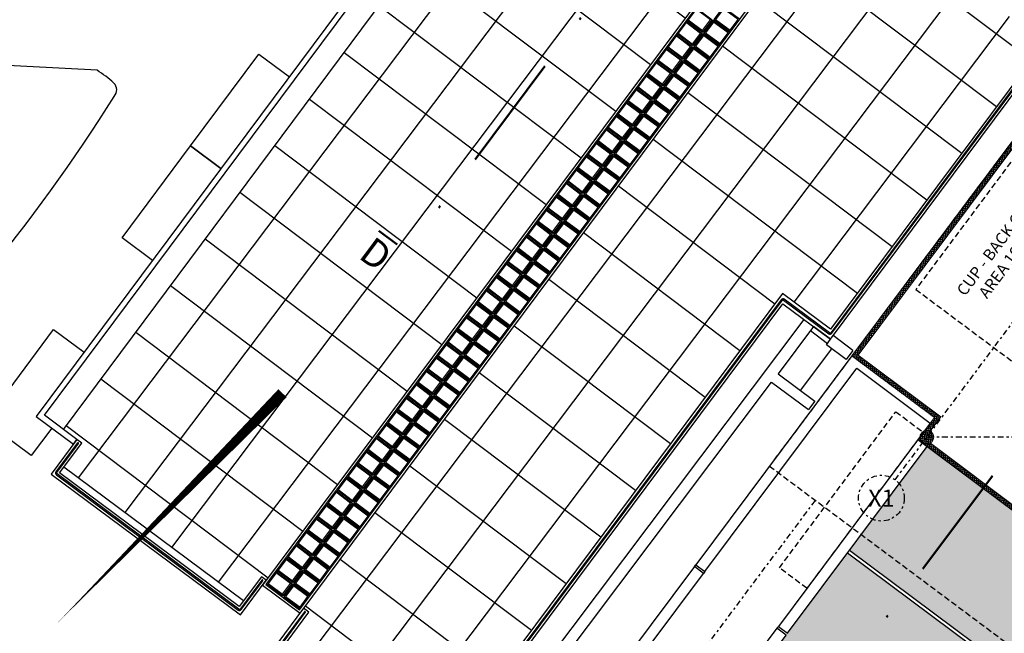
# Model space of a CAD drawing. Units: metres. Extents: x -596 to 1875, y -850 to 2146.
# Drawn here: x -18 to 25, y 6 to 32 of the extents above; entities that cross this region are included whole.
import ezdxf

# ---------------------------------------------------------------- set-up
doc = ezdxf.new("R2010")
doc.units = ezdxf.units.M
doc.header["$LTSCALE"] = 0.02
doc.linetypes.add('TRATTEGGIATA', pattern=[19.05, 12.7, -6.35])
doc.linetypes.add('TRATTOPUNTO', pattern=[25.4, 12.7, -6.35, 0, -6.35])
for name, color, linetype in [('A-CARTIGLIO', 7, 'Continuous'), ('CATASTO 2', 210, 'Continuous'), ('EDIFICI_A-Campiture', 252, 'Continuous'), ('EDIFICI_AA-Finestre', 4, 'Continuous'), ('EDIFICI_AA-Viste', 2, 'Continuous'), ('PROG_A_MARCIAPIEDI', 2, 'Continuous'), ('PROG_A_MARCIAPIEDI_DETT', 1, 'Continuous'), ('PROG_A_TESTO', 7, 'Continuous'), ('PROG_A_VISTA', 2, 'Continuous'), ('PROG_PROIEZIONI_ALTO', 5, 'TRATTEGGIATA'), ('PROG_QUOTE', 3, 'Continuous'), ('PROG_STRADE_ASSI', 1, 'TRATTOPUNTO'), ('PROG_STRUT_ASSI', 9, 'TRATTOPUNTO'), ('PROG_STRUT_TESTO', 1, 'Continuous'), ('PROG_TRATTEGGI', 251, 'Continuous'), ('PROG_TRATTEGGI_PEDONALE', 9, 'Continuous'), ('PROG_TRATTEGGI_VERDE', 84, 'Continuous'), ('SDF_PARCHEGGI_DO', 84, 'Continuous'), ('SDF_PLANIVOLUMETRICO', 8, 'Continuous')]:
    doc.layers.add(name, color=color, linetype=linetype)
doc.layers.add('PROG_A_VISTA_SEZ', color=150, linetype='Continuous', lineweight=20)
doc.layers.add('PROG_SIMBOLI_SEZ1', color=241, linetype='TRATTOPUNTO', lineweight=40)
doc.styles.get("Standard").update_dxf_attribs({"font": 'arial.ttf'})
doc.dimstyles.get("Standard").update_dxf_attribs({"dimtxt": 0.25, "dimasz": 0.3, "dimexe": 0.18, "dimexo": 0.0625, "dimgap": 0.3, "dimtad": 1, "dimzin": 0, "dimdsep": 46, "dimtxsty": 'Standard', "dimblk": 'ARCHTICK', "dimcen": 0, "dimse1": 1, "dimse2": 1, "dimadec": 0, "dimazin": 0, "dimtfac": 1, "dimtofl": 0, "dimtmove": 0, "dimatfit": 3, "dimldrblk": 'ARCHTICK', "dimfxl": 1, "dimtolj": 1, "dimtzin": 0, "dimarcsym": 0})
pattern_1 = [(8, (-0.40279, 4.377394), (-0.011046865, 0.07860253), []), (98, (-0.40279, 4.377394), (-0.07860253, -0.011046865), [])]

# ---------------------------------------------------------------- blocks, each defined once
blk = doc.blocks.new('_ArchTick')
at = {"color": 0, "linetype": 'ByBlock', "const_width": 0.15}
blk.add_lwpolyline([(-0.5, -0.5), (0.5, 0.5)], dxfattribs=at)
blk = doc.blocks.new('*D2678')
at = {"layer": 'PROG_QUOTE', "color": 0, "lineweight": -2, "transparency": 16777216}
blk.add_line((54.831, 21.546), (4.036, 59.485), dxfattribs=at)
at = {"layer": 'PROG_QUOTE', "color": 0, "lineweight": -2, "transparency": 16777216, "xscale": 0.3, "yscale": 0.3, "zscale": 0.3}
for p, rotation in [((4.036, 59.485), 143.2434469728944), ((54.831, 21.546), 323.2434469728944)]:
    blk.add_blockref('_ArchTick', p, dxfattribs=dict(at, rotation=rotation))
at = {"layer": 'PROG_QUOTE', "color": 0, "transparency": 16777216, "insert": (29.69, 40.858), "char_height": 0.25, "attachment_point": 5, "rotation": 323.2434}
blk.add_mtext('\\A1;63.40', dxfattribs=at)
blk = doc.blocks.new('A$C3E1F46CE')
at = {"layer": 'EDIFICI_A-Campiture'}
h = blk.add_hatch(dxfattribs=at)
h.set_pattern_fill('ANSI37', color=256, scale=0.8, angle=8)
h.set_pattern_definition([(53, (708.7733, 129.883), (-2.028534, 1.52861), []), (143, (708.7733, 129.883), (-1.52861, -2.028534), [])])
h.paths.add_polyline_path([(77.744, 76.802), (58.304, 91.281), (39.509, 66.048), (48.351, 59.445), (66.772, 84.176), (68.408, 82.958), (49.99, 58.231), (58.93, 51.543)])
h.paths.add_polyline_path([(82.943, 124.361), (77.975, 117.691), (97.415, 103.211), (106.411, 115.289), (106.407, 116.621)])
edge = h.paths.add_edge_path(flags=16)
edge.add_arc((94.994, 115.613), 0.65, -0.0071, 359.9929)
edge = h.paths.add_edge_path(flags=0)
edge.add_arc((94.994, 115.613), 0.55, -0.0071, 359.9929)
edge = h.paths.add_edge_path(flags=0)
edge.add_arc((94.994, 115.613), 0.5, -0.0071, 359.9929)
edge = h.paths.add_edge_path(flags=16)
edge.add_arc((91.499, 110.921), 0.65, -0.0071, 359.9929)
edge = h.paths.add_edge_path(flags=16)
edge.add_arc((89.435, 120.003), 0.95, -0.0071, 359.9929)
edge = h.paths.add_edge_path(flags=0)
edge.add_arc((91.499, 110.921), 0.55, -0.0071, 359.9929)
edge = h.paths.add_edge_path(flags=0)
edge.add_arc((89.435, 120.003), 0.85, -0.0071, 359.9929)
edge = h.paths.add_edge_path(flags=0)
edge.add_arc((91.499, 110.921), 0.5, -0.0071, 359.9929)
edge = h.paths.add_edge_path(flags=0)
edge.add_arc((89.435, 120.003), 0.8, -0.0071, 359.9929)
edge = h.paths.add_edge_path(flags=16)
edge.add_arc((85.941, 115.311), 0.95, -0.0071, 359.9929)
edge = h.paths.add_edge_path(flags=0)
edge.add_arc((85.941, 115.311), 0.85, -0.0071, 359.9929)
edge = h.paths.add_edge_path(flags=0)
edge.add_arc((85.941, 115.311), 0.8, -0.0071, 359.9929)
edge = h.paths.add_edge_path(flags=16)
edge.add_arc((99.605, 112.178), 0.65, -0.0071, 359.9929)
edge = h.paths.add_edge_path(flags=0)
edge.add_arc((99.605, 112.178), 0.55, -0.0071, 359.9929)
edge = h.paths.add_edge_path(flags=0)
edge.add_arc((99.605, 112.178), 0.5, -0.0071, 359.9929)
edge = h.paths.add_edge_path(flags=16)
edge.add_arc((102.263, 115.747), 0.95, -0.0071, 359.9929)
edge = h.paths.add_edge_path(flags=16)
edge.add_arc((96.111, 107.487), 0.65, -0.0071, 359.9929)
edge = h.paths.add_edge_path(flags=0)
edge.add_arc((102.263, 115.747), 0.85, -0.0071, 359.9929)
edge = h.paths.add_edge_path(flags=0)
edge.add_arc((96.111, 107.487), 0.55, -0.0071, 359.9929)
edge = h.paths.add_edge_path(flags=0)
edge.add_arc((102.263, 115.747), 0.8, -0.0071, 359.9929)
edge = h.paths.add_edge_path(flags=0)
edge.add_arc((96.111, 107.487), 0.5, -0.0071, 359.9929)
h.paths.add_polyline_path([(33.417, 39.395), (24.576, 45.999), (1.186, 14.596), (1.988, 13.998), (1.211, 12.956), (9.051, 7.117), (9.827, 8.159), (10.036, 8.004)])
h.paths.add_polyline_path([(43.997, 31.493), (35.051, 38.174), (11.672, 6.785), (11.904, 6.612), (11.128, 5.569), (17.748, 0.638), (32.562, 20.528), (34.664, 18.963)])
h.paths.add_polyline_path([(33.98, 15.831), (35.344, 17.645), (34.484, 18.286), (34.663, 18.527), (33.92, 19.08), (32.376, 17.026)], flags=17)
at = {"layer": 'EDIFICI_AA-Finestre'}
for points in [[(28.451, 32.476), (29.084, 32.004), (29.431, 32.47), (28.798, 32.942)], [(29.649, 32.495), (30.283, 32.023), (30.629, 32.489), (29.996, 32.961)], [(28.014, 31.89), (28.648, 31.419), (28.995, 31.884), (28.361, 32.356)], [(29.213, 31.909), (29.846, 31.437), (30.193, 31.903), (29.559, 32.375)], [(27.578, 31.304), (28.211, 30.833), (28.558, 31.298), (27.925, 31.77)], [(28.776, 31.323), (29.41, 30.851), (29.757, 31.317), (29.123, 31.789)], [(27.141, 30.718), (27.775, 30.247), (28.122, 30.712), (27.488, 31.184)], [(28.34, 30.737), (28.973, 30.265), (29.32, 30.731), (28.687, 31.203)], [(26.705, 30.133), (27.339, 29.661), (27.685, 30.126), (27.052, 30.598)], [(27.903, 30.151), (28.537, 29.679), (28.884, 30.145), (28.25, 30.617)], [(26.269, 29.547), (26.902, 29.075), (27.249, 29.54), (26.615, 30.012)], [(27.467, 29.565), (28.1, 29.093), (28.447, 29.559), (27.814, 30.031)], [(25.832, 28.961), (26.466, 28.489), (26.812, 28.954), (26.179, 29.426)], [(27.03, 28.979), (27.664, 28.507), (28.011, 28.973), (27.377, 29.445)], [(25.396, 28.375), (26.029, 27.903), (26.376, 28.368), (25.742, 28.84)], [(26.594, 28.393), (27.228, 27.921), (27.574, 28.387), (26.941, 28.859)], [(24.959, 27.789), (25.593, 27.317), (25.94, 27.782), (25.306, 28.254)], [(26.158, 27.807), (26.791, 27.335), (27.138, 27.801), (26.504, 28.273)], [(24.523, 27.203), (25.156, 26.731), (25.503, 27.196), (24.87, 27.668)], [(25.721, 27.221), (26.355, 26.749), (26.702, 27.215), (26.068, 27.687)], [(24.086, 26.617), (24.72, 26.145), (25.067, 26.611), (24.433, 27.082)], [(25.285, 26.635), (25.918, 26.163), (26.265, 26.629), (25.631, 27.101)], [(23.65, 26.031), (24.283, 25.559), (24.63, 26.025), (23.997, 26.496)], [(24.848, 26.049), (25.482, 25.577), (25.829, 26.043), (25.195, 26.515)], [(23.213, 25.445), (23.847, 24.973), (24.194, 25.439), (23.56, 25.911)], [(24.412, 25.463), (25.045, 24.991), (25.392, 25.457), (24.759, 25.929)], [(22.777, 24.859), (23.411, 24.387), (23.757, 24.853), (23.124, 25.325)], [(23.975, 24.877), (24.609, 24.405), (24.956, 24.871), (24.322, 25.343)], [(22.341, 24.273), (22.974, 23.801), (23.321, 24.267), (22.687, 24.739)], [(23.539, 24.291), (24.172, 23.82), (24.519, 24.285), (23.886, 24.757)], [(21.904, 23.687), (22.538, 23.215), (22.885, 23.681), (22.251, 24.153)], [(23.102, 23.705), (23.736, 23.234), (24.083, 23.699), (23.449, 24.171)], [(21.468, 23.101), (22.101, 22.629), (22.448, 23.095), (21.815, 23.567)], [(22.666, 23.12), (23.3, 22.648), (23.646, 23.113), (23.013, 23.585)], [(21.031, 22.515), (21.665, 22.043), (22.012, 22.509), (21.378, 22.981)], [(22.23, 22.534), (22.863, 22.062), (23.21, 22.527), (22.576, 22.999)], [(20.595, 21.929), (21.228, 21.457), (21.575, 21.923), (20.942, 22.395)], [(21.793, 21.948), (22.427, 21.476), (22.774, 21.941), (22.14, 22.413)], [(20.158, 21.343), (20.792, 20.871), (21.139, 21.337), (20.505, 21.809)], [(21.357, 21.362), (21.99, 20.89), (22.337, 21.355), (21.704, 21.827)], [(19.722, 20.757), (20.355, 20.285), (20.702, 20.751), (20.069, 21.223)], [(20.92, 20.776), (21.554, 20.304), (21.901, 20.769), (21.267, 21.241)], [(19.285, 20.171), (19.919, 19.699), (20.266, 20.165), (19.632, 20.637)], [(20.484, 20.19), (21.117, 19.718), (21.464, 20.183), (20.831, 20.655)], [(18.849, 19.585), (19.483, 19.113), (19.829, 19.579), (19.196, 20.051)], [(20.047, 19.604), (20.681, 19.132), (21.028, 19.598), (20.394, 20.069)], [(18.413, 18.999), (19.046, 18.527), (19.393, 18.993), (18.759, 19.465)], [(19.611, 19.018), (20.244, 18.546), (20.591, 19.012), (19.958, 19.483)], [(17.976, 18.413), (18.61, 17.941), (18.957, 18.407), (18.323, 18.879)], [(19.174, 18.432), (19.808, 17.96), (20.155, 18.426), (19.521, 18.898)], [(17.54, 17.827), (18.173, 17.356), (18.52, 17.821), (17.887, 18.293)], [(18.738, 17.846), (19.372, 17.374), (19.718, 17.84), (19.085, 18.312)], [(17.103, 17.241), (17.737, 16.77), (18.084, 17.235), (17.45, 17.707)], [(18.302, 17.26), (18.935, 16.788), (19.282, 17.254), (18.648, 17.726)], [(16.667, 16.656), (17.3, 16.184), (17.647, 16.649), (17.014, 17.121)], [(17.865, 16.674), (18.499, 16.202), (18.846, 16.668), (18.212, 17.14)], [(16.23, 16.07), (16.864, 15.598), (17.211, 16.063), (16.577, 16.535)], [(17.429, 16.088), (18.062, 15.616), (18.409, 16.082), (17.776, 16.554)], [(15.794, 15.484), (16.428, 15.012), (16.774, 15.477), (16.141, 15.949)], [(16.992, 15.502), (17.626, 15.03), (17.973, 15.496), (17.339, 15.968)], [(15.358, 14.898), (15.991, 14.426), (16.338, 14.891), (15.704, 15.363)], [(16.556, 14.916), (17.189, 14.444), (17.536, 14.91), (16.903, 15.382)], [(14.921, 14.312), (15.555, 13.84), (15.901, 14.305), (15.268, 14.777)], [(16.119, 14.33), (16.753, 13.858), (17.1, 14.324), (16.466, 14.796)], [(14.485, 13.726), (15.118, 13.254), (15.465, 13.719), (14.831, 14.191)], [(15.683, 13.744), (16.317, 13.272), (16.663, 13.738), (16.03, 14.21)], [(14.048, 13.14), (14.682, 12.668), (15.029, 13.134), (14.395, 13.605)], [(15.247, 13.158), (15.88, 12.686), (16.227, 13.152), (15.593, 13.624)], [(13.612, 12.554), (14.245, 12.082), (14.592, 12.548), (13.959, 13.019)], [(14.81, 12.572), (15.444, 12.1), (15.79, 12.566), (15.157, 13.038)], [(13.175, 11.968), (13.809, 11.496), (14.156, 11.962), (13.522, 12.434)], [(14.374, 11.986), (15.007, 11.514), (15.354, 11.98), (14.72, 12.452)], [(12.739, 11.382), (13.372, 10.91), (13.719, 11.376), (13.086, 11.848)], [(13.937, 11.4), (14.571, 10.928), (14.918, 11.394), (14.284, 11.866)], [(12.302, 10.796), (12.936, 10.324), (13.283, 10.79), (12.649, 11.262)], [(13.501, 10.814), (14.134, 10.343), (14.481, 10.808), (13.848, 11.28)], [(11.866, 10.21), (12.5, 9.738), (12.846, 10.204), (12.213, 10.676)], [(13.064, 10.228), (13.698, 9.757), (14.045, 10.222), (13.411, 10.694)], [(11.43, 9.624), (12.063, 9.152), (12.41, 9.618), (11.776, 10.09)], [(12.628, 9.642), (13.261, 9.171), (13.608, 9.636), (12.975, 10.108)], [(10.993, 9.038), (11.627, 8.566), (11.973, 9.032), (11.34, 9.504)], [(12.191, 9.057), (12.825, 8.585), (13.172, 9.05), (12.538, 9.522)], [(10.557, 8.452), (11.19, 7.98), (11.537, 8.446), (10.903, 8.918)], [(11.755, 8.471), (12.389, 7.999), (12.735, 8.464), (12.102, 8.936)], [(10.12, 7.866), (10.754, 7.394), (11.101, 7.86), (10.467, 8.332)], [(11.319, 7.885), (11.952, 7.413), (12.299, 7.878), (11.665, 8.35)], [(10.882, 7.299), (11.516, 6.827), (11.862, 7.292), (11.229, 7.764)]]:
    blk.add_lwpolyline(points, close=True, dxfattribs=at)
at = {"layer": 'EDIFICI_AA-Viste'}
for p, q in [((1.186, 14.596), (24.576, 45.999)), ((1.624, 13.945), (1.779, 14.154)), ((1.211, 12.956), (9.051, 7.117))]:
    blk.add_line(p, q, dxfattribs=at)
for points in [[(28.501, 52.755), (28.183, 52.992), (0, 15.155), (1.624, 13.945)], [(1.779, 14.154), (0.364, 15.208), (28.236, 52.628), (28.346, 52.547)], [(33.417, 39.395), (9.88, 7.795), (11.516, 6.577), (35.051, 38.174)], [(33.497, 39.335), (10.02, 7.816), (11.496, 6.717), (34.971, 38.234)], [(28.787, 33.012), (29.501, 32.48), (29.095, 31.934), (28.381, 32.466)], [(30.699, 32.499), (29.986, 33.03), (29.579, 32.485), (30.293, 31.953)], [(28.351, 32.426), (29.065, 31.894), (28.658, 31.349), (27.944, 31.88)], [(30.263, 31.913), (29.549, 32.445), (29.143, 31.899), (29.856, 31.367)], [(27.914, 31.84), (28.628, 31.308), (28.222, 30.763), (27.508, 31.294)], [(29.827, 31.327), (29.113, 31.859), (28.706, 31.313), (29.42, 30.781)], [(43.997, 31.493), (34.664, 18.963), (32.562, 20.528), (17.575, 0.406), (10.955, 5.337), (11.904, 6.612), (11.672, 6.785), (10.549, 5.278), (17.634, 0), (32.586, 20.074), (34.663, 18.527), (44.205, 31.337)], [(27.478, 31.254), (28.192, 30.722), (27.785, 30.177), (27.071, 30.708)], [(29.39, 30.741), (28.676, 31.273), (28.27, 30.727), (28.984, 30.195)], [(27.042, 30.668), (27.755, 30.137), (27.349, 29.591), (26.635, 30.122)], [(28.954, 30.155), (28.24, 30.687), (27.833, 30.141), (28.547, 29.609)], [(26.605, 30.082), (27.319, 29.551), (26.912, 29.005), (26.199, 29.536)], [(28.517, 29.569), (27.803, 30.101), (27.397, 29.555), (28.111, 29.023)], [(26.169, 29.496), (26.882, 28.965), (26.476, 28.419), (25.762, 28.95)], [(28.081, 28.983), (27.367, 29.515), (26.96, 28.969), (27.674, 28.437)], [(25.732, 28.91), (26.446, 28.379), (26.039, 27.833), (25.326, 28.364)], [(27.644, 28.397), (26.931, 28.929), (26.524, 28.383), (27.238, 27.851)], [(25.296, 28.324), (26.01, 27.793), (25.603, 27.247), (24.889, 27.778)], [(27.208, 27.811), (26.494, 28.343), (26.088, 27.797), (26.801, 27.265)], [(24.859, 27.738), (25.573, 27.207), (25.167, 26.661), (24.453, 27.193)], [(26.771, 27.225), (26.058, 27.757), (25.651, 27.211), (26.365, 26.679)], [(24.423, 27.152), (25.137, 26.621), (24.73, 26.075), (24.016, 26.607)], [(26.335, 26.639), (25.621, 27.171), (25.215, 26.625), (25.928, 26.093)], [(23.986, 26.566), (24.7, 26.035), (24.294, 25.489), (23.58, 26.021)], [(25.899, 26.053), (25.185, 26.585), (24.778, 26.039), (25.492, 25.507)], [(23.55, 25.98), (24.264, 25.449), (23.857, 24.903), (23.143, 25.435)], [(25.462, 25.467), (24.748, 25.999), (24.342, 25.453), (25.056, 24.921)], [(23.114, 25.395), (23.827, 24.863), (23.421, 24.317), (22.707, 24.849)], [(25.026, 24.881), (24.312, 25.413), (23.905, 24.867), (24.619, 24.336)], [(22.677, 24.809), (23.391, 24.277), (22.984, 23.731), (22.271, 24.263)], [(24.589, 24.295), (23.875, 24.827), (23.469, 24.281), (24.183, 23.75)], [(22.241, 24.223), (22.954, 23.691), (22.548, 23.145), (21.834, 23.677)], [(24.153, 23.709), (23.439, 24.241), (23.032, 23.695), (23.746, 23.164)], [(21.804, 23.637), (22.518, 23.105), (22.111, 22.559), (21.398, 23.091)], [(23.716, 23.124), (23.003, 23.655), (22.596, 23.109), (23.31, 22.578)], [(21.368, 23.051), (22.082, 22.519), (21.675, 21.973), (20.961, 22.505)], [(23.28, 22.538), (22.566, 23.069), (22.16, 22.523), (22.873, 21.992)], [(20.931, 22.465), (21.645, 21.933), (21.239, 21.387), (20.525, 21.919)], [(22.843, 21.952), (22.13, 22.483), (21.723, 21.937), (22.437, 21.406)], [(20.495, 21.879), (21.209, 21.347), (20.802, 20.801), (20.088, 21.333)], [(22.407, 21.366), (21.693, 21.897), (21.287, 21.351), (22, 20.82)], [(20.059, 21.293), (20.772, 20.761), (20.366, 20.215), (19.652, 20.747)], [(21.971, 20.78), (21.257, 21.311), (20.85, 20.765), (21.564, 20.234)], [(19.622, 20.707), (20.336, 20.175), (19.929, 19.629), (19.216, 20.161)], [(21.534, 20.194), (20.82, 20.725), (20.414, 20.179), (21.128, 19.648)], [(19.186, 20.121), (19.899, 19.589), (19.493, 19.043), (18.779, 19.575)], [(21.098, 19.608), (20.384, 20.139), (19.977, 19.594), (20.691, 19.062)], [(18.749, 19.535), (19.463, 19.003), (19.056, 18.457), (18.343, 18.989)], [(19.146, 2.029), (19.99, 1.4), (33.511, 19.385)], [(20.661, 19.022), (19.948, 19.553), (19.541, 19.008), (20.255, 18.476)], [(18.313, 18.949), (19.027, 18.417), (18.62, 17.872), (17.906, 18.403)], [(20.225, 18.436), (19.511, 18.967), (19.105, 18.422), (19.818, 17.89)], [(35.644, 18.045), (35.344, 17.645), (34.484, 18.286), (34.663, 18.527), (33.92, 19.08), (32.376, 17.026), (33.98, 15.831), (33.697, 15.455)], [(35.644, 18.045), (34.782, 18.687)], [(17.876, 18.363), (18.59, 17.831), (18.184, 17.286), (17.47, 17.817)], [(19.788, 17.85), (19.075, 18.382), (18.668, 17.836), (19.382, 17.304)], [(17.44, 17.777), (18.154, 17.245), (17.747, 16.7), (17.033, 17.231)], [(19.352, 17.264), (18.638, 17.796), (18.232, 17.25), (18.945, 16.718)], [(17.003, 17.191), (17.717, 16.659), (17.311, 16.114), (16.597, 16.645)], [(18.916, 16.678), (18.202, 17.21), (17.795, 16.664), (18.509, 16.132)], [(16.567, 16.605), (17.281, 16.074), (16.874, 15.528), (16.16, 16.059)], [(18.479, 16.092), (17.765, 16.624), (17.359, 16.078), (18.073, 15.546)], [(18.841, 1.62), (20.092, 0.688), (32.093, 16.65), (33.697, 15.455)], [(16.131, 16.019), (16.844, 15.488), (16.438, 14.942), (15.724, 15.473)], [(18.043, 15.506), (17.329, 16.038), (16.922, 15.492), (17.636, 14.96)], [(15.694, 15.433), (16.408, 14.902), (16.001, 14.356), (15.288, 14.887)], [(17.606, 14.92), (16.892, 15.452), (16.486, 14.906), (17.2, 14.374)], [(15.258, 14.847), (15.971, 14.316), (15.565, 13.77), (14.851, 14.301)], [(17.17, 14.334), (16.456, 14.866), (16.049, 14.32), (16.763, 13.788)], [(14.821, 14.261), (15.535, 13.73), (15.128, 13.184), (14.415, 13.715)], [(16.733, 13.748), (16.02, 14.28), (15.613, 13.734), (16.327, 13.202)], [(14.385, 13.675), (15.099, 13.144), (14.692, 12.598), (13.978, 13.13)], [(16.297, 13.162), (15.583, 13.694), (15.177, 13.148), (15.89, 12.616)], [(13.948, 13.089), (14.662, 12.558), (14.256, 12.012), (13.542, 12.544)], [(15.86, 12.576), (15.147, 13.108), (14.74, 12.562), (15.454, 12.03)], [(13.512, 12.503), (14.226, 11.972), (13.819, 11.426), (13.105, 11.958)], [(15.424, 11.99), (14.71, 12.522), (14.304, 11.976), (15.017, 11.444)], [(13.075, 11.918), (13.789, 11.386), (13.383, 10.84), (12.669, 11.372)], [(14.988, 11.404), (14.274, 11.936), (13.867, 11.39), (14.581, 10.858)], [(12.639, 11.332), (13.353, 10.8), (12.946, 10.254), (12.232, 10.786)], [(14.551, 10.818), (13.837, 11.35), (13.431, 10.804), (14.145, 10.273)], [(12.203, 10.746), (12.916, 10.214), (12.51, 9.668), (11.796, 10.2)], [(14.115, 10.232), (13.401, 10.764), (12.994, 10.218), (13.708, 9.687)], [(11.766, 10.16), (12.48, 9.628), (12.073, 9.082), (11.36, 9.614)], [(13.678, 9.646), (12.964, 10.178), (12.558, 9.632), (13.272, 9.101)], [(11.33, 9.574), (12.043, 9.042), (11.637, 8.496), (10.923, 9.028)], [(13.242, 9.061), (12.528, 9.592), (12.121, 9.046), (12.835, 8.515)], [(10.893, 8.988), (11.607, 8.456), (11.2, 7.91), (10.487, 8.442)], [(12.805, 8.475), (12.092, 9.006), (11.685, 8.46), (12.399, 7.929)], [(10.457, 8.402), (11.171, 7.87), (10.764, 7.324), (10.05, 7.856)], [(12.369, 7.889), (11.655, 8.42), (11.249, 7.874), (11.962, 7.343)], [(11.932, 7.303), (11.219, 7.834), (10.812, 7.288), (11.526, 6.757)]]:
    blk.add_lwpolyline(points, dxfattribs=at)
for points in [[(11.705, 6.629), (10.776, 5.382, 0.414214), (10.797, 5.242), (17.53, 0.228, 0.414214), (17.669, 0.248), (32.549, 20.226, -0.414214), (32.619, 20.236), (34.588, 18.769, 0.414214), (34.728, 18.79), (44.121, 31.4, 1)], [(44.081, 31.43), (34.688, 18.82, -0.414214), (34.618, 18.809), (32.649, 20.276, 0.414214), (32.509, 20.255), (17.629, 0.278, -0.414214), (17.559, 0.268), (10.827, 5.282, -0.414214), (10.817, 5.352), (11.745, 6.6, 1.000018), (11.705, 6.629)]]:
    blk.add_lwpolyline(points, format="xyb", dxfattribs=at)
blk.add_lwpolyline([(10.036, 8.004), (9.827, 8.159), (8.86, 6.86), (1.02, 12.699), (1.988, 13.998), (1.779, 14.154), (0.656, 12.646), (8.913, 6.496)], close=True, dxfattribs=at)
blk.add_lwpolyline([(0.883, 12.608), (8.811, 6.703, 0.414214), (8.951, 6.723), (9.889, 7.982, 1.000013), (9.849, 8.012), (8.911, 6.753, -0.414214), (8.841, 6.743), (0.913, 12.648, -0.414214), (0.903, 12.718), (1.841, 13.977, 1), (1.801, 14.007), (0.863, 12.747, 0.414214)], format="xyb", close=True, dxfattribs=at)
blk = doc.blocks.new('A$C07b4b5ac')
at = {"layer": 'PROG_STRADE_ASSI'}
blk.add_lwpolyline([(-12.905, -55.663), (-14.735, -26.411, -0.21306), (-6.414, -14.082), (48.7, 23.093, 0.084163), (55.96, 30.011), (71.395, 50.677)], format="xyb", dxfattribs=at)

msp = doc.modelspace()

# ---------------------------------------------------------------- hatches: boundary and pattern name
at = {"layer": 'PROG_TRATTEGGI'}
h = msp.add_hatch(dxfattribs=at)
h.set_pattern_fill('ANSI37', color=256, scale=0.025, angle=323)
h.set_pattern_definition(pattern_1)
edge = h.paths.add_edge_path()
edge.add_line((36.816, 34.357), (3.086, 59.55))
edge.add_line((3.086, 59.55), (3.744, 60.431))
edge.add_line((3.744, 60.431), (3.504, 60.611))
edge.add_line((3.504, 60.611), (3.444, 60.531))
edge.add_line((3.444, 60.531), (3.364, 60.59))
edge.add_line((3.364, 60.59), (3.304, 60.51))
edge.add_line((3.304, 60.51), (1.381, 61.947))
edge.add_line((1.381, 61.947), (1.262, 61.786))
edge.add_line((1.262, 61.786), (3.385, 60.2))
edge.add_line((3.385, 60.2), (2.846, 59.479))
edge.add_line((2.846, 59.479), (0.723, 61.065))
edge.add_line((0.723, 61.065), (0.603, 60.905))
edge.add_line((0.603, 60.905), (11.099, 53.066))
edge.add_line((11.099, 53.066), (6.521, 46.937))
edge.add_line((6.521, 46.937), (27.833, 31.019))
edge.add_line((27.833, 31.019), (17.959, 17.799))
edge.add_line((17.959, 17.799), (21.564, 15.106))
edge.add_line((21.564, 15.106), (21.135, 14.532))
edge.add_arc((21.236, 14.25), 0.3, 62.8375, 109.6861, ccw=False)
edge.add_line((21.373, 14.517), (21.844, 15.147))
edge.add_line((21.844, 15.147), (18.239, 17.84))
edge.add_line((18.239, 17.84), (27.993, 30.899))
edge.add_line((27.993, 30.899), (35.844, 25.035))
edge.add_line((35.844, 25.035), (25.372, 11.014))
edge.add_line((25.372, 11.014), (21.387, 13.99))
edge.add_arc((21.236, 14.25), 0.3, 176.8008, 300.1083, ccw=False)
edge.add_line((20.937, 14.267), (20.846, 14.145))
edge.add_line((20.846, 14.145), (31.261, 6.366))
edge.add_arc((37.246, 14.377), 10, 233.2434, 323.2434)
edge.add_line((45.257, 8.393), (49.237, 13.721))
edge.add_line((49.237, 13.721), (49.077, 13.841))
edge.add_line((49.077, 13.841), (46.473, 10.356))
edge.add_line((46.473, 10.356), (32.773, 20.589))
edge.add_line((32.773, 20.589), (37.83, 27.359))
edge.add_arc((33.824, 30.351), 5, 323.2434, 413.2434)
h.paths.add_polyline_path([(24.828, 33.513), (6.801, 46.977), (11.379, 53.106), (29.406, 39.642)], flags=16)
h.paths.add_polyline_path([(31.397, 28.606), (35.975, 34.735), (29.566, 39.522), (24.988, 33.393)], flags=16)
edge = h.paths.add_edge_path(flags=16)
edge.add_line((36.696, 34.196), (36.135, 34.615))
edge.add_line((36.135, 34.615), (31.558, 28.486))
edge.add_line((31.558, 28.486), (35.964, 25.195))
edge.add_line((35.964, 25.195), (37.67, 27.478))
edge.add_arc((33.824, 30.351), 4.8, 323.2434, 413.2434)
edge = h.paths.add_edge_path(flags=16)
edge.add_line((46.354, 10.195), (45.097, 8.513))
edge.add_arc((37.246, 14.377), 9.8, 233.2434, 323.2434, ccw=False)
edge.add_line((31.381, 6.526), (25.532, 10.894))
edge.add_line((25.532, 10.894), (32.654, 20.428))
edge.add_line((32.654, 20.428), (46.354, 10.195))
h = msp.add_hatch(dxfattribs=at)
h.set_pattern_fill('ANSI37', color=256, scale=0.025, angle=323)
h.set_pattern_definition(pattern_1)
edge = h.paths.add_edge_path()
edge.add_arc((21.236, 14.25), 0.3, 0, 360)
at = {"layer": 'PROG_TRATTEGGI_PEDONALE'}
h = msp.add_hatch(dxfattribs=at)
h.set_pattern_fill('AR-HBONE', color=256, scale=0.0025, angle=143.24345)
h.paths.add_polyline_path([(21.247, 13.846), (18.374, 10), (26.066, 4.255), (29.046, 8.021)])
h.paths.add_polyline_path([(18.374, 10), (17.865, 9.319), (25.542, 3.585), (26.066, 4.255)])
edge = h.paths.add_edge_path()
edge.add_arc((37.991, 15.318), 16, 233.2434, 278.2529, ccw=False)
edge.add_line((28.417, 2.499), (26.066, 4.255))
edge.add_line((26.066, 4.255), (25.542, 3.585))
edge.add_line((25.542, 3.585), (27.88, 1.839))
edge.add_arc((37.964, 15.339), 16.85, 233.2434, 275.5882)
edge.add_line((39.604, -1.431), (40.288, -0.516))
edge = h.paths.add_edge_path()
edge.add_arc((37.991, 15.318), 16, 285.2866, 293.9019, ccw=False)
edge.add_line((42.21, -0.116), (41.438, -1.149))
edge.add_arc((37.964, 15.339), 16.85, 281.8981, 293.1938)
edge.add_line((44.6, -0.149), (44.474, 0.69))
edge = h.paths.add_edge_path()
edge.add_line((59.598, 16.146), (54.772, 17.346))
edge.add_arc((63.94, 13.354), 10, 156.4712, 173.2434)
edge.add_line((54.01, 14.53), (53.88, 13.436))
edge.add_arc((37.991, 15.318), 16, 293.9019, 353.2434, ccw=False)
edge.add_line((44.474, 0.69), (44.6, -0.149))
edge.add_arc((37.964, 15.339), 16.85, 293.1938, 323.2434)
edge.add_line((51.464, 5.255), (59.598, 16.146))
edge = h.paths.add_edge_path()
edge.add_arc((71.1, 22.94), 5.15, 126.3455, 143.2434, ccw=False)
edge.add_line((68.048, 27.088), (62.891, 29.76))
edge.add_arc((51.458, 33.406), 12, 323.2434, 342.3137, ccw=False)
edge.add_line((61.072, 26.225), (55.928, 19.338))
edge.add_arc((63.94, 13.354), 10, 143.2434, 156.4712)
edge.add_line((54.772, 17.346), (59.598, 16.146))
edge.add_line((59.598, 16.146), (66.974, 26.022))
edge = h.paths.add_edge_path()
edge.add_arc((82.878, 42.636), 0.85, 323.2434, 368.2434)
edge.add_line((83.72, 42.758), (83.425, 44.789))
edge.add_line((83.425, 44.789), (80.523, 40.903))
edge.add_arc((73.112, 46.438), 9.25, 233.2434, 323.2434, ccw=False)
edge.add_line((67.577, 39.027), (59.87, 44.784))
edge.add_line((59.87, 44.784), (58.584, 43.061))
edge.add_line((58.584, 43.061), (58.639, 43.02))
edge.add_arc((51.458, 33.406), 12, -17.6863, 53.2434, ccw=False)
edge.add_line((62.891, 29.76), (68.048, 27.088))
edge.add_arc((71.1, 22.94), 5.15, 107.1138, 126.3455, ccw=False)
edge.add_line((69.585, 27.862), (72.384, 28.724))
edge.add_arc((70.957, 33.359), 4.85, 287.1138, 323.2434)
edge.add_line((74.842, 30.456), (83.559, 42.127))
edge = h.paths.add_edge_path()
edge.add_line((57.03, 53.508), (50.012, 54.128))
edge.add_line((50.012, 54.128), (49.17, 58.75))
edge.add_line((49.17, 58.75), (47.85, 56.983))
edge.add_line((47.85, 56.983), (47.79, 56.903))
edge.add_line((47.79, 56.903), (45.019, 53.193))
edge.add_line((45.019, 53.193), (49.185, 50.081))
edge.add_line((49.185, 50.081), (49.843, 50.962))
edge.add_line((49.843, 50.962), (50.124, 50.753))
edge.add_line((50.124, 50.753), (52.367, 49.077))
edge.add_line((52.367, 49.077), (52.647, 48.868))
edge.add_line((52.647, 48.868), (51.989, 47.987))
edge.add_line((51.989, 47.987), (58.584, 43.061))
edge.add_line((58.584, 43.061), (59.87, 44.784))
edge.add_line((59.87, 44.784), (57.551, 46.516))
edge.add_arc((58.838, 48.238), 2.15, 176.232, 233.2434, ccw=False)
edge.add_line((56.692, 48.38), (57.03, 53.508))
h.paths.add_polyline_path([(45.019, 53.193), (43.822, 51.59), (47.187, 49.077), (47.546, 49.558), (48.347, 48.959), (49.185, 50.081)])
h.paths.add_polyline_path([(51.989, 47.987), (51.151, 46.865), (51.952, 46.267), (51.593, 45.786), (53.596, 44.29), (57.388, 41.458), (58.584, 43.061)])
edge = h.paths.add_edge_path(flags=17)
edge.add_arc((62.304, 60.877), 0.75, 64.7804, 221.7065)
edge.add_line((61.744, 60.378), (62.623, 61.556))
edge = h.paths.add_edge_path(flags=17)
edge.add_arc((60.766, 67.174), 0.75, 64.7804, 72.7147)
edge.add_line((60.989, 67.89), (60.143, 66.757))
edge.add_arc((60.766, 67.174), 0.75, 213.7722, 221.7065)
edge.add_line((60.206, 66.675), (61.086, 67.853))
edge = h.paths.add_edge_path()
edge.add_line((65.375, 75.433), (66.176, 74.835))
edge.add_line((66.176, 74.835), (64.729, 72.898))
edge.add_arc((64.506, 72.181), 0.75, 64.7804, 72.7147, ccw=False)
edge.add_line((64.826, 72.86), (66.346, 74.895))
edge.add_line((66.346, 74.895), (70.325, 71.923))
edge.add_arc((69.982, 71.992), 0.35, 348.6204, 413.2434)
edge.add_line((70.191, 72.273), (64.571, 76.471))
edge.add_arc((64.072, 77.031), 0.75, 154.7804, 311.7065, ccw=False)
edge.add_line((63.393, 77.35), (61.603, 78.687))
edge.add_line((61.603, 78.687), (61.038, 77.183))
edge.add_line((61.038, 77.183), (61.858, 76.574))
edge.add_line((61.858, 76.574), (61.853, 76.566))
edge.add_line((61.853, 76.566), (62.253, 76.267))
edge.add_line((62.253, 76.267), (55.396, 67.086))
edge.add_line((55.396, 67.086), (57.578, 64.995))
edge.add_line((57.578, 64.995), (61.066, 69.665))
edge.add_line((61.066, 69.665), (61.867, 69.066))
edge.add_line((61.867, 69.066), (60.989, 67.89))
edge.add_arc((60.766, 67.174), 0.75, 64.7804, 72.7147, ccw=False)
edge.add_line((61.086, 67.853), (63.946, 71.682))
edge.add_arc((64.506, 72.181), 0.75, 133.6494, 221.7065, ccw=False)
edge.add_line((63.989, 72.724), (63.58, 73.03))
edge.add_line((63.58, 73.03), (65.375, 75.433))
edge = h.paths.add_edge_path(flags=17)
edge.add_arc((64.072, 77.031), 0.75, 154.7804, 311.7065)
edge.add_line((64.571, 76.471), (63.393, 77.35))
edge = h.paths.add_edge_path(flags=17)
edge.add_arc((64.506, 72.181), 0.75, 64.7804, 72.7147)
edge.add_line((64.729, 72.898), (64.381, 72.431))
edge.add_line((64.381, 72.431), (63.989, 72.724))
edge.add_arc((64.506, 72.181), 0.75, 133.6494, 221.7065)
edge.add_line((63.946, 71.682), (64.826, 72.86))
h.paths.add_polyline_path([(32.055, 100.757), (31.06, 99.426), (61.038, 77.183), (61.603, 78.687)])
edge = h.paths.add_edge_path()
edge.add_arc((55.377, 33.973), 7.2, 330.3466, 413.2434)
edge.add_line((59.685, 39.742), (57.388, 41.458))
edge.add_line((57.388, 41.458), (58.584, 43.061))
edge.add_line((58.584, 43.061), (58.639, 43.02))
edge.add_arc((51.458, 33.406), 12, -17.6863, 53.2434, ccw=False)
edge.add_line((62.891, 29.76), (61.634, 30.411))
edge = h.paths.add_edge_path()
edge.add_line((61.145, 29.665), (58.333, 25.899))
edge.add_line((58.333, 25.899), (59.535, 25.001))
edge.add_line((59.535, 25.001), (55.465, 19.553))
edge.add_line((55.465, 19.553), (54.264, 20.451))
edge.add_line((54.264, 20.451), (53.306, 19.169))
edge.add_line((53.306, 19.169), (54.508, 18.272))
edge.add_line((54.508, 18.272), (53.966, 17.546))
edge.add_line((53.966, 17.546), (54.772, 17.346))
edge.add_arc((63.94, 13.354), 10, 143.2434, 156.4712, ccw=False)
edge.add_line((55.928, 19.338), (61.072, 26.225))
edge.add_arc((51.458, 33.406), 12, 323.2434, 342.3137)
edge.add_line((62.891, 29.76), (61.634, 30.411))
edge.add_arc((55.377, 33.973), 7.2, 323.2434, 330.3466, ccw=False)
edge = h.paths.add_edge_path()
edge.add_arc((37.246, 14.377), 10, 233.2434, 309.3171)
edge.add_line((43.582, 6.641), (44.474, 0.69))
edge.add_arc((37.991, 15.318), 16, 285.2866, 293.9019, ccw=False)
edge.add_line((42.21, -0.116), (43.568, 1.704))
edge.add_line((43.568, 1.704), (42.527, 2.482))
edge.add_line((42.527, 2.482), (40.288, -0.516))
edge.add_arc((37.991, 15.318), 16, 233.2434, 278.2529, ccw=False)
edge.add_line((28.417, 2.499), (26.066, 4.255))
edge.add_line((26.066, 4.255), (29.046, 8.021))
edge.add_line((29.046, 8.021), (31.261, 6.366))
edge = h.paths.add_edge_path()
edge.add_line((49.237, 13.721), (45.257, 8.393))
edge.add_arc((37.246, 14.377), 10, 309.3171, 323.2434, ccw=False)
edge.add_line((43.582, 6.641), (44.474, 0.69))
edge.add_arc((37.991, 15.318), 16, 293.9019, 353.2434)
edge.add_line((53.88, 13.436), (54.01, 14.53))
edge.add_arc((63.94, 13.354), 10, 156.4712, 173.2434, ccw=False)
edge.add_line((54.772, 17.346), (53.966, 17.546))
edge.add_line((53.966, 17.546), (50.439, 12.823))
edge.add_line((50.439, 12.823), (49.237, 13.721))
edge = h.paths.add_edge_path()
edge.add_line((58.686, 64.64), (60.206, 66.675))
edge.add_arc((60.766, 67.174), 0.75, 213.7722, 221.7065, ccw=False)
edge.add_line((60.143, 66.757), (57.379, 63.057))
edge.add_line((57.379, 63.057), (56.578, 63.656))
edge.add_line((56.578, 63.656), (57.578, 64.995))
edge.add_line((57.578, 64.995), (55.396, 67.086))
edge.add_line((55.396, 67.086), (49.17, 58.75))
edge.add_line((49.17, 58.75), (50.012, 54.128))
edge.add_line((50.012, 54.128), (57.03, 53.508))
edge.add_line((57.03, 53.508), (57.048, 53.781))
edge.add_arc((58.195, 53.706), 1.15, 143.2434, 176.232, ccw=False)
edge.add_line((57.274, 54.394), (57.306, 54.437))
edge.add_line((57.306, 54.437), (53.3, 57.429))
edge.add_line((53.3, 57.429), (57.669, 63.278))
edge.add_line((57.669, 63.278), (61.675, 60.286))
edge.add_line((61.675, 60.286), (61.744, 60.378))
edge.add_arc((62.304, 60.877), 0.75, 64.7804, 221.7065, ccw=False)
edge.add_line((62.623, 61.556), (62.692, 61.648))
edge.add_line((62.692, 61.648), (58.686, 64.64))
h.paths.add_polyline_path([(52.173, 56.087), (51.372, 56.685), (55.86, 62.694), (56.661, 62.096)])
at = {"layer": 'PROG_TRATTEGGI_VERDE'}
h = msp.add_hatch(dxfattribs=at)
h.set_pattern_fill('AR-SAND', color=256, scale=0.01)
h.set_pattern_definition([(37.5, (-1e-13, -900), (-0.01600031, 0.48941324), [0, -0.38608, 0, -0.4318, 0, -0.41275]), (7.5, (-1e-13, -900), (0.4495233, 0.7168251), [0, -0.20828, 0, -0.34798, 0, -0.13335]), (327.5, (-0.3124, -900), (0.79099237, 0.00143718), [0, -0.127, 0, -0.4572, 0, -0.5969]), (317.5, (-0.3124, -900), (0.76355645, 0.2229293), [0, -0.0635, 0, -0.29972, 0, -0.3429])])
h.paths.add_polyline_path([(30.995, -0.675), (27.791, 1.719), (17.776, 9.199), (15.155, 5.69), (15.095, 5.61), (2.939, -10.665, -0.044732), (-0.935, -14.986), (-0.656, -14.798), (0.462, -16.456), (0.379, -16.512), (0.632, -16.887, 0.249328), (3.948, -18.65), (21.805, -18.65, 0.23659), (25.01, -17.044), (32.009, -7.673, 0.414214)])

# ---------------------------------------------------------------- linework, layer by layer
at = {"layer": 'PROG_A_MARCIAPIEDI'}
msp.add_lwpolyline([(17.776, 9.199), (27.791, 1.719, 0.187906), (39.685, -1.574, 0.187906)], format="xyb", dxfattribs=at)
at = {"layer": 'PROG_A_MARCIAPIEDI_DETT'}
msp.add_lwpolyline([(17.865, 9.319), (27.88, 1.839, 0.186896), (39.604, -1.431, 0.186896)], format="xyb", dxfattribs=at)
at = {"layer": 'PROG_A_TESTO'}
msp.add_lwpolyline([(-16.741, 6.106, 0, 0.5, 0), (-6.884, 16.174, 0, 0, 0), (-14.546, 8.349, 0, 0, 0)], format="xyseb", dxfattribs=at)
at = {"layer": 'PROG_A_VISTA'}
for p, q in [((11.089, 8.602), (11.149, 8.682)), ((11.55, 8.383), (11.49, 8.303)), ((14.754, 5.989), (14.694, 5.909))]:
    msp.add_line(p, q, dxfattribs=at)
msp.add_lwpolyline([(17.959, 17.799), (11.149, 8.682), (11.55, 8.383), (18.18, 17.26), (21.385, 14.866), (14.754, 5.989), (15.155, 5.69), (21.247, 13.846)], dxfattribs=at)
msp.add_lwpolyline([(-40.204, -35.925, 1), (-39.924, -36.339), (-7.442, -14.43), (-0.666, -7.973), (11.49, 8.303), (11.089, 8.602), (-1.067, -7.673), (-7.722, -14.015)], format="xyb", close=True, dxfattribs=at)
msp.add_lwpolyline([(-1.441, -15.448, 0.050013), (2.939, -10.665), (15.095, 5.61), (14.694, 5.909), (2.538, -10.366, -0.084163), (-5.206, -17.746), (-37.687, -39.655, 1), (-37.408, -40.07), (-15.35, -25.192), (-8.599, -20.638)], format="xyb", dxfattribs=at)
at = {"layer": 'PROG_A_VISTA_SEZ'}
for points in [[(36.816, 34.357), (3.086, 59.55), (3.744, 60.431), (3.504, 60.611), (3.444, 60.531), (3.364, 60.59), (3.304, 60.51), (1.381, 61.947), (1.262, 61.786), (3.385, 60.2), (2.846, 59.479), (0.723, 61.065), (0.603, 60.905), (11.099, 53.066), (6.521, 46.937), (27.833, 31.019), (17.959, 17.799), (21.564, 15.106), (21.135, 14.532, -0.207311), (21.373, 14.517), (21.844, 15.147), (18.239, 17.84), (27.993, 30.899)], [(25.372, 11.014), (21.387, 13.99, -0.596756), (20.937, 14.267), (20.846, 14.145), (31.261, 6.366, 0.414214)]]:
    msp.add_lwpolyline(points, format="xyb", dxfattribs=at)
msp.add_circle((21.236, 14.25), 0.3, dxfattribs=at)
at = {"layer": 'PROG_PROIEZIONI_ALTO'}
msp.add_lwpolyline([(49.185, 50.081), (44.618, 53.492), (31.124, 35.425), (14.368, 12.992), (28.417, 2.499, 0.57735), (53.88, 13.436), (54.01, 14.53, -0.131652), (55.928, 19.338), (62.748, 28.468, 0.414214), (60.882, 41.344), (51.989, 47.987)], format="xyb", dxfattribs=at)
msp.add_lwpolyline([(43.822, 51.59), (20.753, 20.705), (28.524, 14.9)], dxfattribs=at)
msp.add_lwpolyline([(19.884, 15.363), (21.085, 14.465), (15.999, 7.655), (14.797, 8.553)], close=True, dxfattribs=at)
at = {"layer": 'PROG_SIMBOLI_SEZ1', "lineweight": 50, "ltscale": 20}
msp.add_line((-1.878, 22.668), (-2.679, 23.266), dxfattribs=at)
for points in [[(122.587, 143.908), (6.35, -11.112), (6.35, -99.8)], [(41.399, 79.774), (-1.477, 22.369)]]:
    msp.add_lwpolyline(points, dxfattribs=at)
at = {"layer": 'PROG_STRUT_ASSI'}
for p, q in [((19.849, 12.393), (42.636, 42.9)), ((54.371, 14.25), (21.236, 14.25))]:
    msp.add_line(p, q, dxfattribs=at)
msp.add_circle((19.251, 11.592), 1, dxfattribs=at)
at = {"layer": 'SDF_PARCHEGGI_DO'}
for points in [[(-9.57, 25.981), (-10.897, 26.97), (-7.911, 30.98), (-6.583, 29.991)], [(-12.557, 21.972), (-13.884, 22.96), (-10.897, 26.97), (-9.57, 25.981)], [(-16.957, 14.65), (-17.853, 13.447), (-19.858, 14.94), (-16.871, 18.95), (-15.544, 17.962)]]:
    msp.add_lwpolyline(points, dxfattribs=at)
at = {"layer": 'SDF_PLANIVOLUMETRICO'}
msp.add_lwpolyline([(-43.92, 8.036), (-41.476, 8.041, 0.18983), (-26.823, 13.85, 0.064645), (-14.232, 29.134, 0.423348), (-14.248, 29.717, 0.045459), (-14.978, 30.274), (-21.12, 30.594)], format="xyb", dxfattribs=at)

# ---------------------------------------------------------------- block references
at = {"layer": 'A-CARTIGLIO', "color": 242, "true_color": 0xcd2027}
msp.add_blockref('A$C07b4b5ac', (-55.024, -39.18), dxfattribs=at)
at = {"layer": 'CATASTO 2'}
msp.add_blockref('A$C3E1F46CE', (-17.634, 0), dxfattribs=at)

# ---------------------------------------------------------------- texts
at = {"layer": 'PROG_A_TESTO', "insert": (24.853, 22.719), "char_height": 0.5, "attachment_point": 5, "rotation": 53.2434}
msp.add_mtext_dynamic_manual_height_columns('CUP - BACK OFFICE\\PAREA 166.03 MQ', width=6.38222, gutter_width=12.5, heights=[0], dxfattribs=at)
at = {"layer": 'PROG_SIMBOLI_SEZ1', "lineweight": 50, "ltscale": 20, "insert": (-2.806, 22.252), "char_height": 1.2, "attachment_point": 5, "rotation": 323.2434}
msp.add_mtext_dynamic_manual_height_columns('D', width=6.66524, gutter_width=12.5, heights=[0], dxfattribs=at)
at = {"layer": 'PROG_STRUT_TESTO', "insert": (19.251, 11.592), "char_height": 0.75, "attachment_point": 5}
msp.add_mtext_dynamic_manual_height_columns('X1', width=6.38222, gutter_width=12.5, heights=[0], dxfattribs=at)

# ---------------------------------------------------------------- dimensions: what is measured, and where the dimension line sits
at = {"layer": 'PROG_QUOTE'}
dim = msp.add_aligned_dim(p1=(54.223, 20.731), p2=(3.428, 58.671), distance=-1.017, dimstyle='Standard', dxfattribs=at)
dim.commit()
dim.dimension.update_dxf_attribs({"geometry": '*D2678', "text_midpoint": (29.69, 40.858)})

doc.saveas('drawing.dxf')
